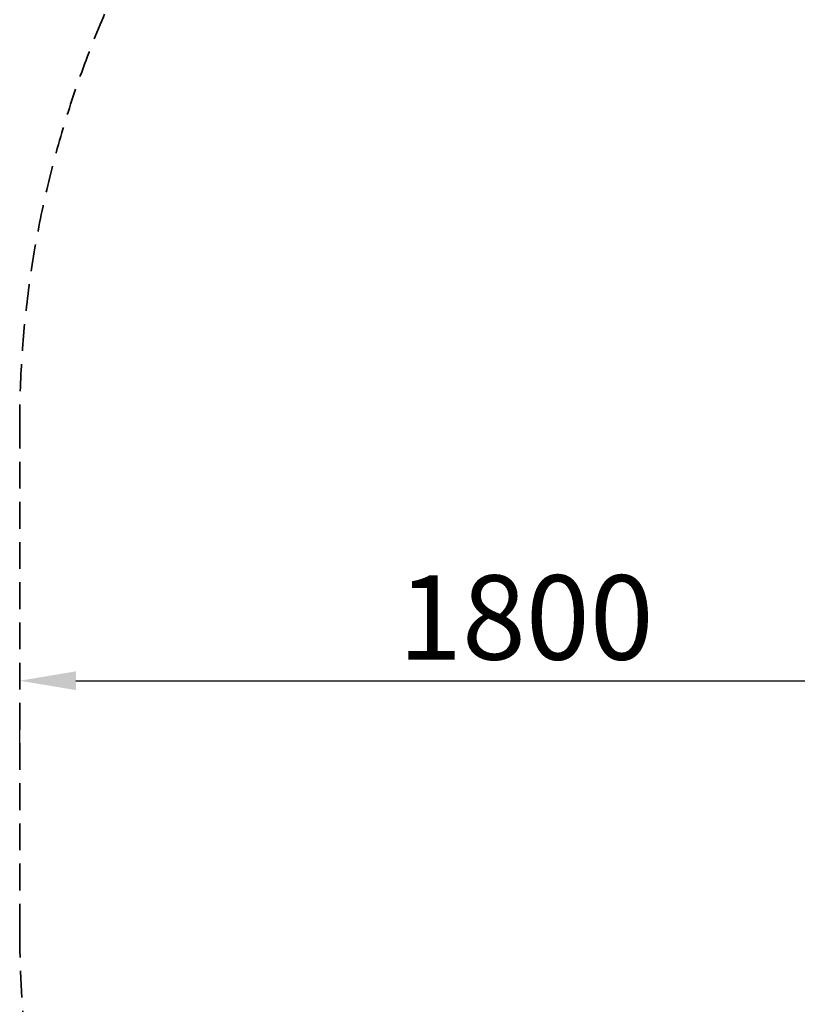
# Model space of a CAD drawing. Units: millimetres. Extents: x 0 to 21000, y 0 to 14850.
# Drawn here: x 3538 to 4921, y 9548 to 11298 of the extents above; entities that cross this region are included whole.
import ezdxf

# ---------------------------------------------------------------- set-up
doc = ezdxf.new("R2010")
doc.units = ezdxf.units.MM
doc.header["$LTSCALE"] = 15
doc.linetypes.add('HIDDEN2', pattern=[4.7625, 3.175, -1.5875])
doc.layers.get('DEFPOINTS').update_dxf_attribs({"lineweight": 50})
doc.layers.add('P_2DIM', color=6, linetype='Continuous', lineweight=25)
doc.layers.add('SAFETY-ZONE', color=2, linetype='HIDDEN2', lineweight=35)
doc.styles.add('BIGFONT', font='simplex.shx', dxfattribs={"bigfont": 'bigfont.shx'})
doc.dimstyles.new('DIMBIGFONT$0', dxfattribs={"dimscale": 50, "dimtxt": 3, "dimasz": 2, "dimexe": 1.5, "dimexo": 3, "dimgap": 0.75, "dimtad": 1, "dimdec": 0, "dimdsep": 46, "dimtxsty": 'BIGFONT', "dimcen": 0, "dimclrd": 256, "dimclre": 256, "dimclrt": 230, "dimadec": 0, "dimazin": 0, "dimtfac": 0.6, "dimtdec": 0, "dimtofl": 0, "dimtmove": 2, "dimatfit": 3, "dimfxl": 1, "dimtvp": 1, "dimtolj": 1, "dimarcsym": 0})

# ---------------------------------------------------------------- blocks, each defined once
blk = doc.blocks.new('*D14')
at = {"layer": 'DEFPOINTS', "color": 0}
for p in [(3538.1, 10128), (5338.1, 10128), (5338.1, 10123.2)]:
    blk.add_point(p, dxfattribs=at)
at = {"layer": 'P_2DIM', "lineweight": -2}
for p, q in [((3638.1, 10123.2), (5238.1, 10123.2)), ((3538.1, 9978), (3538.1, 10048.2)), ((5338.1, 9978), (5338.1, 10048.2))]:
    blk.add_line(p, q, dxfattribs=at)
at = {"layer": 'P_2DIM'}
for points in [[(3638.1, 10139.9), (3638.1, 10106.5), (3538.1, 10123.2)], [(5238.1, 10106.5), (5238.1, 10139.9), (5338.1, 10123.2)]]:
    blk.add_solid(points, dxfattribs=at)
at = {"layer": 'P_2DIM', "color": 230, "insert": (4438.1, 10235.7), "char_height": 150, "attachment_point": 5, "style": 'BIGFONT'}
blk.add_mtext('\\A1;1800', dxfattribs=at)

msp = doc.modelspace()

# ---------------------------------------------------------------- linework, layer by layer
at = {"layer": 'SAFETY-ZONE', "extrusion": (-1.22465e-16, -1, 0)}
msp.add_line((3538.1, 9679), (3538.1, 10577), dxfattribs=at)
at = {"layer": 'SAFETY-ZONE'}
for centre, start, end in [((5384.1, 10577), 150.0152, 180), ((5384.1, 9679), 180, 191.9792)]:
    msp.add_arc(centre, 1846, start, end, dxfattribs=at)

# ---------------------------------------------------------------- dimensions: what is measured, and where the dimension line sits
at = {"layer": 'P_2DIM'}
dim = msp.add_linear_dim(base=(5338.1, 10123.2), p1=(3538.1, 10128), p2=(5338.1, 10128), dimstyle='DIMBIGFONT$0', dxfattribs=at)
dim.commit()
dim.dimension.update_dxf_attribs({"geometry": '*D14', "text_midpoint": (4438.1, 10235.7)})

doc.saveas('drawing.dxf')
